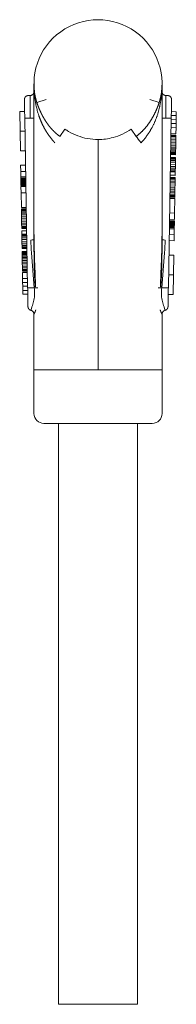
# Model space of a CAD drawing. Units: millimetres. Extents: x 441 to 584, y 394 to 515.
# Drawn here: x 576 to 584, y 423 to 473 of the extents above; entities that cross this region are included whole.
import ezdxf

# ---------------------------------------------------------------- set-up
doc = ezdxf.new("R2010")
doc.units = ezdxf.units.MM

msp = doc.modelspace()

# ---------------------------------------------------------------- linework, layer by layer
at = {"lineweight": 18}
for p, q in [((576.571, 469.144), (576.664, 469.145)), ((583.65, 469.144), (583.557, 469.145)), ((577.003, 468.796), (577.481, 468.942)), ((583.218, 468.796), (582.74, 468.942)), ((576.152, 467.338), (576.135, 468.338)), ((576.135, 468.338), (576.385, 468.338)), ((584.083, 468.129), (583.833, 468.137)), ((584.086, 468.32), (583.836, 468.328)), ((584.083, 468.129), (584.079, 467.914)), ((584.086, 468.32), (584.083, 468.129)), ((576.539, 459.379), (576.391, 467.986)), ((576.591, 467.997), (576.661, 467.998)), ((583.631, 467.997), (583.561, 467.998)), ((583.831, 467.986), (583.682, 459.379)), ((584.073, 467.526), (583.823, 467.534)), ((584.076, 467.718), (583.826, 467.727)), ((584.079, 467.914), (583.829, 467.923)), ((584.073, 467.526), (584.067, 467.206)), ((584.076, 467.718), (584.073, 467.526)), ((584.079, 467.914), (584.076, 467.718)), ((576.169, 466.338), (576.152, 467.338)), ((576.152, 467.338), (576.402, 467.338)), ((578.43, 467.439), (578.176, 467.071)), ((581.791, 467.439), (582.046, 467.071)), ((584.065, 467.06), (583.815, 467.069)), ((584.066, 467.141), (583.816, 467.15)), ((584.066, 467.114), (583.816, 467.123)), ((584.067, 467.206), (583.817, 467.214)), ((584.065, 467.06), (584.063, 466.983)), ((584.066, 467.114), (584.065, 467.06)), ((584.066, 467.141), (584.066, 467.114)), ((584.055, 466.52), (583.805, 466.529)), ((584.057, 466.599), (583.807, 466.608)), ((584.058, 466.684), (583.808, 466.692)), ((584.06, 466.773), (583.81, 466.782)), ((584.062, 466.888), (583.812, 466.896)), ((584.063, 466.983), (583.813, 466.992)), ((584.055, 466.52), (584.054, 466.447)), ((584.057, 466.599), (584.055, 466.52)), ((584.058, 466.684), (584.057, 466.599)), ((584.06, 466.773), (584.058, 466.684)), ((584.062, 466.888), (584.06, 466.773)), ((584.063, 466.983), (584.062, 466.888)), ((576.169, 466.338), (576.419, 466.338)), ((584.046, 465.994), (583.796, 466.002)), ((584.049, 466.17), (583.799, 466.178)), ((584.049, 466.154), (583.799, 466.163)), ((584.049, 466.144), (583.799, 466.153)), ((584.049, 466.142), (583.799, 466.15)), ((584.05, 466.228), (583.8, 466.237)), ((584.05, 466.192), (583.8, 466.2)), ((584.051, 466.272), (583.801, 466.281)), ((584.052, 466.323), (583.802, 466.332)), ((584.053, 466.382), (583.803, 466.39)), ((584.054, 466.447), (583.804, 466.456)), ((584.05, 466.192), (584.049, 466.17)), ((584.049, 466.17), (584.049, 466.154)), ((584.049, 466.154), (584.049, 466.144)), ((584.049, 466.144), (584.049, 466.142)), ((584.051, 466.272), (584.05, 466.228)), ((584.05, 466.228), (584.05, 466.192)), ((584.052, 466.323), (584.051, 466.272)), ((584.053, 466.382), (584.052, 466.323)), ((584.054, 466.447), (584.053, 466.382)), ((576.188, 465.281), (576.182, 465.602)), ((576.182, 465.602), (576.432, 465.602)), ((584.038, 465.541), (583.788, 465.55)), ((584.04, 465.649), (583.79, 465.657)), ((584.042, 465.756), (583.792, 465.765)), ((584.044, 465.844), (583.794, 465.852)), ((584.045, 465.912), (583.795, 465.92)), ((584.046, 465.987), (583.796, 465.996)), ((584.046, 465.96), (583.796, 465.968)), ((584.038, 465.541), (584.037, 465.45)), ((584.04, 465.649), (584.038, 465.541)), ((584.042, 465.756), (584.04, 465.649)), ((584.044, 465.844), (584.042, 465.756)), ((584.045, 465.912), (584.044, 465.844)), ((584.046, 465.96), (584.045, 465.912)), ((584.046, 465.994), (584.046, 465.987)), ((584.046, 465.987), (584.046, 465.96)), ((576.192, 465.012), (576.188, 465.281)), ((576.188, 465.281), (576.438, 465.281)), ((576.193, 464.945), (576.192, 465.012)), ((576.192, 465.012), (576.442, 465.012)), ((584.031, 465.094), (583.781, 465.103)), ((584.031, 465.09), (583.781, 465.098)), ((584.034, 465.279), (583.784, 465.287)), ((584.034, 465.26), (583.784, 465.268)), ((584.034, 465.258), (583.784, 465.267)), ((584.035, 465.317), (583.785, 465.326)), ((584.036, 465.375), (583.786, 465.383)), ((584.037, 465.45), (583.787, 465.458)), ((584.034, 465.258), (584.031, 465.094)), ((584.031, 465.094), (584.031, 465.09)), ((584.035, 465.317), (584.034, 465.279)), ((584.034, 465.279), (584.034, 465.26)), ((584.034, 465.26), (584.034, 465.258)), ((584.036, 465.375), (584.035, 465.317)), ((584.037, 465.45), (584.036, 465.375)), ((576.194, 464.898), (576.193, 464.945)), ((576.193, 464.945), (576.443, 464.945)), ((576.195, 464.868), (576.194, 464.898)), ((576.194, 464.898), (576.444, 464.898)), ((576.195, 464.829), (576.195, 464.868)), ((576.195, 464.868), (576.445, 464.868)), ((576.196, 464.793), (576.195, 464.829)), ((576.195, 464.829), (576.446, 464.829)), ((576.197, 464.76), (576.196, 464.793)), ((576.196, 464.793), (576.446, 464.793)), ((576.197, 464.73), (576.197, 464.76)), ((576.197, 464.76), (576.447, 464.76)), ((576.198, 464.702), (576.197, 464.73)), ((576.197, 464.73), (576.447, 464.73)), ((576.198, 464.677), (576.198, 464.702)), ((576.198, 464.702), (576.448, 464.702)), ((576.198, 464.655), (576.198, 464.677)), ((576.198, 464.677), (576.448, 464.677)), ((576.199, 464.635), (576.198, 464.655)), ((576.198, 464.655), (576.449, 464.655)), ((576.199, 464.618), (576.199, 464.635)), ((576.199, 464.635), (576.449, 464.635)), ((576.199, 464.604), (576.199, 464.618)), ((576.199, 464.618), (576.449, 464.618)), ((576.2, 464.593), (576.199, 464.604)), ((576.199, 464.604), (576.449, 464.604)), ((576.2, 464.585), (576.2, 464.593)), ((576.2, 464.593), (576.45, 464.593)), ((576.2, 464.581), (576.2, 464.585)), ((576.2, 464.585), (576.45, 464.585)), ((576.2, 464.581), (576.2, 464.581)), ((576.2, 464.581), (576.45, 464.581)), ((576.2, 464.581), (576.45, 464.581)), ((576.206, 464.198), (576.201, 464.519)), ((576.201, 464.519), (576.451, 464.519)), ((584.022, 464.599), (583.772, 464.608)), ((584.024, 464.706), (583.774, 464.714)), ((584.026, 464.795), (583.776, 464.804)), ((584.027, 464.868), (583.777, 464.877)), ((584.028, 464.96), (583.778, 464.969)), ((584.028, 464.923), (583.778, 464.932)), ((584.029, 464.981), (583.779, 464.989)), ((584.022, 464.599), (584.02, 464.487)), ((584.024, 464.706), (584.022, 464.599)), ((584.026, 464.795), (584.024, 464.706)), ((584.027, 464.868), (584.026, 464.795)), ((584.028, 464.923), (584.027, 464.868)), ((584.029, 464.981), (584.028, 464.96)), ((584.028, 464.96), (584.028, 464.923)), ((576.219, 463.457), (576.206, 464.198)), ((576.206, 464.198), (576.456, 464.198)), ((584.012, 464.02), (583.762, 464.028)), ((584.013, 464.062), (583.763, 464.07)), ((584.014, 464.126), (583.764, 464.135)), ((584.015, 464.201), (583.765, 464.21)), ((584.017, 464.288), (583.767, 464.296)), ((584.018, 464.383), (583.769, 464.392)), ((584.02, 464.487), (583.77, 464.496)), ((584.013, 464.062), (584.012, 464.02)), ((584.012, 464.02), (584.012, 463.99)), ((584.014, 464.126), (584.013, 464.062)), ((584.015, 464.201), (584.014, 464.126)), ((584.017, 464.288), (584.015, 464.201)), ((584.018, 464.383), (584.017, 464.288)), ((584.02, 464.487), (584.018, 464.383)), ((584.01, 463.914), (583.76, 463.923)), ((584.011, 463.973), (583.761, 463.981)), ((584.012, 463.99), (583.762, 463.998)), ((584.01, 463.914), (583.998, 463.173)), ((584.012, 463.99), (584.011, 463.973)), ((576.219, 463.457), (576.469, 463.457)), ((576.22, 463.381), (576.22, 463.399)), ((576.22, 463.399), (576.47, 463.399)), ((576.221, 463.352), (576.22, 463.381)), ((576.22, 463.381), (576.47, 463.381)), ((576.222, 463.31), (576.221, 463.352)), ((576.221, 463.352), (576.471, 463.352)), ((576.223, 463.245), (576.222, 463.31)), ((576.222, 463.31), (576.472, 463.31)), ((576.224, 463.17), (576.223, 463.245)), ((576.223, 463.245), (576.473, 463.245)), ((576.226, 463.084), (576.224, 463.17)), ((576.224, 463.17), (576.474, 463.17)), ((576.227, 462.988), (576.226, 463.084)), ((576.226, 463.084), (576.476, 463.084)), ((583.998, 463.173), (583.748, 463.182)), ((583.998, 463.173), (583.992, 462.853)), ((576.229, 462.884), (576.227, 462.988)), ((576.227, 462.988), (576.477, 462.988)), ((576.231, 462.772), (576.229, 462.884)), ((576.229, 462.884), (576.479, 462.884)), ((576.233, 462.666), (576.231, 462.772)), ((576.231, 462.772), (576.481, 462.772)), ((576.234, 462.576), (576.233, 462.666)), ((576.233, 462.666), (576.483, 462.666)), ((576.236, 462.503), (576.234, 462.576)), ((576.234, 462.576), (576.484, 462.576)), ((576.237, 462.448), (576.236, 462.503)), ((576.236, 462.503), (576.486, 462.503)), ((583.986, 462.504), (583.736, 462.512)), ((583.987, 462.579), (583.737, 462.587)), ((583.987, 462.543), (583.737, 462.551)), ((583.988, 462.612), (583.738, 462.62)), ((583.989, 462.694), (583.739, 462.703)), ((583.989, 462.669), (583.739, 462.678)), ((583.988, 462.641), (583.739, 462.65)), ((583.99, 462.754), (583.74, 462.762)), ((583.99, 462.737), (583.74, 462.745)), ((583.99, 462.717), (583.74, 462.725)), ((583.991, 462.79), (583.741, 462.799)), ((583.991, 462.79), (583.741, 462.799)), ((583.991, 462.786), (583.741, 462.795)), ((583.991, 462.779), (583.741, 462.787)), ((583.991, 462.768), (583.741, 462.776)), ((583.992, 462.853), (583.742, 462.861)), ((583.986, 462.504), (583.985, 462.474)), ((583.987, 462.543), (583.986, 462.504)), ((583.988, 462.612), (583.987, 462.579)), ((583.987, 462.579), (583.987, 462.543)), ((583.989, 462.669), (583.988, 462.641)), ((583.988, 462.641), (583.988, 462.612)), ((583.99, 462.717), (583.989, 462.694)), ((583.989, 462.694), (583.989, 462.669)), ((583.991, 462.768), (583.99, 462.754)), ((583.99, 462.754), (583.99, 462.737)), ((583.99, 462.737), (583.99, 462.717)), ((583.991, 462.79), (583.991, 462.79)), ((583.991, 462.79), (583.991, 462.786)), ((583.991, 462.786), (583.991, 462.779)), ((583.991, 462.779), (583.991, 462.768)), ((576.237, 462.411), (576.237, 462.448)), ((576.237, 462.448), (576.487, 462.448)), ((576.238, 462.391), (576.237, 462.411)), ((576.237, 462.411), (576.487, 462.411)), ((576.238, 462.391), (576.488, 462.391)), ((576.239, 462.277), (576.239, 462.282)), ((576.239, 462.282), (576.489, 462.282)), ((576.242, 462.113), (576.239, 462.277)), ((576.239, 462.277), (576.489, 462.277)), ((576.242, 462.112), (576.242, 462.113)), ((576.242, 462.113), (576.492, 462.113)), ((576.243, 462.093), (576.242, 462.112)), ((576.242, 462.112), (576.492, 462.112)), ((576.243, 462.054), (576.243, 462.093)), ((576.243, 462.093), (576.493, 462.093)), ((576.244, 461.997), (576.243, 462.054)), ((576.243, 462.054), (576.493, 462.054)), ((583.979, 462.09), (583.729, 462.099)), ((583.984, 462.36), (583.734, 462.368)), ((583.985, 462.426), (583.735, 462.434)), ((583.985, 462.474), (583.736, 462.482)), ((583.979, 462.09), (583.973, 461.77)), ((583.984, 462.36), (583.979, 462.09)), ((583.985, 462.426), (583.984, 462.36)), ((583.985, 462.474), (583.985, 462.426)), ((576.246, 461.921), (576.244, 461.997)), ((576.244, 461.997), (576.494, 461.997)), ((576.247, 461.83), (576.246, 461.921)), ((576.246, 461.921), (576.496, 461.921)), ((576.249, 461.723), (576.247, 461.83)), ((576.247, 461.83), (576.497, 461.83)), ((576.251, 461.615), (576.249, 461.723)), ((576.249, 461.723), (576.499, 461.723)), ((576.252, 461.528), (576.251, 461.615)), ((576.251, 461.615), (576.501, 461.615)), ((576.254, 461.459), (576.252, 461.528)), ((576.252, 461.528), (576.502, 461.528)), ((583.973, 461.77), (583.723, 461.778)), ((576.254, 461.412), (576.254, 461.459)), ((576.254, 461.459), (576.504, 461.459)), ((576.255, 461.384), (576.254, 461.412)), ((576.254, 461.412), (576.504, 461.412)), ((576.255, 461.378), (576.255, 461.384)), ((576.255, 461.384), (576.505, 461.384)), ((576.255, 461.378), (576.505, 461.378)), ((576.258, 461.227), (576.258, 461.23)), ((576.258, 461.23), (576.508, 461.23)), ((576.258, 461.217), (576.258, 461.227)), ((576.258, 461.227), (576.508, 461.227)), ((576.258, 461.202), (576.258, 461.217)), ((576.258, 461.217), (576.508, 461.217)), ((576.258, 461.18), (576.258, 461.202)), ((576.258, 461.202), (576.508, 461.202)), ((576.259, 461.143), (576.258, 461.18)), ((576.258, 461.18), (576.508, 461.18)), ((576.26, 461.099), (576.259, 461.143)), ((576.259, 461.143), (576.509, 461.143)), ((576.261, 461.048), (576.26, 461.099)), ((576.26, 461.099), (576.51, 461.099)), ((576.262, 460.99), (576.261, 461.048)), ((576.261, 461.048), (576.511, 461.048)), ((583.961, 461.034), (583.711, 461.042)), ((583.961, 461.034), (583.943, 460.033)), ((576.263, 460.924), (576.262, 460.99)), ((576.262, 460.99), (576.512, 460.99)), ((576.264, 460.851), (576.263, 460.924)), ((576.263, 460.924), (576.513, 460.924)), ((576.265, 460.772), (576.264, 460.851)), ((576.264, 460.851), (576.514, 460.851)), ((576.267, 460.688), (576.265, 460.772)), ((576.265, 460.772), (576.515, 460.772)), ((576.268, 460.598), (576.267, 460.688)), ((576.267, 460.688), (576.517, 460.688)), ((576.27, 460.484), (576.268, 460.598)), ((576.268, 460.598), (576.518, 460.598)), ((576.272, 460.388), (576.27, 460.484)), ((576.27, 460.484), (576.52, 460.484)), ((576.273, 460.311), (576.272, 460.388)), ((576.272, 460.388), (576.522, 460.388)), ((576.274, 460.257), (576.273, 460.311)), ((576.273, 460.311), (576.523, 460.311)), ((576.275, 460.23), (576.274, 460.257)), ((576.274, 460.257), (576.524, 460.257)), ((576.275, 460.23), (576.525, 460.23)), ((576.281, 459.846), (576.276, 460.166)), ((576.276, 460.166), (576.526, 460.166)), ((583.943, 460.033), (583.694, 460.042)), ((583.943, 460.033), (583.926, 459.034)), ((576.285, 459.653), (576.281, 459.846)), ((576.281, 459.846), (576.531, 459.846)), ((576.288, 459.457), (576.285, 459.653)), ((576.285, 459.653), (576.535, 459.653)), ((576.292, 459.243), (576.288, 459.457)), ((576.288, 459.457), (576.538, 459.457)), ((576.295, 459.052), (576.292, 459.243)), ((576.292, 459.243), (576.542, 459.243)), ((576.295, 459.052), (576.545, 459.052)), ((576.74, 459.375), (576.877, 459.377)), ((576.878, 459.377), (576.878, 459.377)), ((583.344, 459.377), (583.344, 459.377)), ((583.482, 459.375), (583.345, 459.377)), ((583.926, 459.034), (583.676, 459.042)), ((576.861, 458.041), (576.861, 458.04)), ((583.361, 458.04), (583.36, 458.041)), ((583.513, 458.234), (583.513, 458.234)), ((576.861, 455.213), (576.861, 452.997)), ((583.361, 452.997), (583.361, 455.213)), ((582.861, 452.497), (577.361, 452.497)), ((578.111, 452.497), (578.111, 422.997)), ((582.111, 422.997), (582.111, 452.497)), ((582.111, 422.997), (578.111, 422.997))]:
    msp.add_line(p, q, dxfattribs=at)
for centre, radius, start, end in [((580.111, 469.747), 3.25, 342.9818, 197.0182), ((580.111, 469.747), 3.25, 342.9818, 197.0182), ((576.661, 458.04), 0.2, 0, 67.3185), ((577.361, 452.997), 0.5, 180, 270), ((582.861, 452.997), 0.5, 270, 0)]:
    msp.add_arc(centre, radius, start, end, dxfattribs=at)
for centre, major_axis, ratio, start_param, end_param in [((582.3, 466.702), (-0.292, 0.406), 0.039244, 4.781793, 5.82181), ((576.698, 461.808), (0.2, 0.009), 0.000048, 4.712388, 6.099701), ((583.524, 461.808), (0.2, -0.009), 0.000048, 3.325077, 4.71239)]:
    msp.add_ellipse(centre, major_axis=major_axis, ratio=ratio, start_param=start_param, end_param=end_param, dxfattribs=at)
for points, degree in [([(576.861, 463.296), (576.861, 465.446), (576.861, 467.597), (576.861, 469.747)], 3), ([(583.361, 469.747), (583.361, 467.597), (583.361, 465.446), (583.361, 463.296)], 3), ([(577.045, 468.678), (577.021, 468.746), (577, 468.814), (576.98, 468.883)], 3), ([(576.661, 467.998), (576.661, 467.998), (576.661, 467.998), (576.661, 467.998)], 3), ([(583.561, 467.998), (583.561, 467.998), (583.561, 467.998), (583.561, 467.998)], 3), ([(580.111, 466.036), (580.111, 463.872), (580.111, 461.707), (580.111, 459.542), (580.111, 457.377), (580.111, 455.213)], 5), ([(576.878, 459.377), (576.877, 459.377), (576.877, 459.377), (576.877, 459.377)], 3), ([(583.345, 459.377), (583.345, 459.377), (583.344, 459.377), (583.344, 459.377)], 3), ([(576.709, 458.234), (576.709, 458.234), (576.709, 458.234), (576.709, 458.234)], 3), ([(576.861, 455.213), (576.861, 456.155), (576.861, 457.098), (576.861, 458.04)], 3), ([(583.361, 458.04), (583.361, 457.098), (583.361, 456.155), (583.361, 455.213)], 3), ([(583.513, 458.234), (583.513, 458.234), (583.513, 458.234), (583.513, 458.234)], 3)]:
    msp.add_open_spline(points, degree=degree, dxfattribs=at)
for points, knots in [([(576.571, 469.144), (576.569, 469.144), (576.564, 469.143), (576.556, 469.143), (576.549, 469.142), (576.541, 469.141), (576.533, 469.139), (576.526, 469.138), (576.518, 469.135), (576.51, 469.133), (576.502, 469.13), (576.495, 469.127), (576.487, 469.123), (576.479, 469.12), (576.472, 469.115), (576.464, 469.111), (576.457, 469.106), (576.45, 469.1), (576.444, 469.095), (576.437, 469.089), (576.429, 469.081), (576.421, 469.072), (576.411, 469.06), (576.403, 469.047), (576.396, 469.034), (576.39, 469.021), (576.385, 469.007), (576.381, 468.994), (576.378, 468.98), (576.376, 468.967), (576.375, 468.953), (576.375, 468.945), (576.375, 468.94)], [0, 0, 0, 0, 0.023488, 0.047363, 0.071617, 0.096241, 0.121225, 0.146557, 0.172224, 0.19821, 0.224501, 0.251078, 0.277923, 0.305016, 0.332334, 0.359855, 0.387556, 0.415411, 0.443396, 0.471483, 0.499646, 0.547589, 0.595399, 0.642942, 0.690091, 0.736723, 0.782723, 0.827989, 0.872425, 0.915951, 0.958495, 1, 1, 1, 1]), ([(576.661, 467.998), (576.661, 468.071), (576.661, 468.144), (576.662, 468.344), (576.662, 468.471), (576.663, 468.686), (576.663, 468.78), (576.664, 468.946), (576.664, 469.018), (576.664, 469.112), (576.664, 469.131), (576.664, 469.142), (576.664, 469.144), (576.664, 469.145)], [0, 0, 0, 0, 0.120043, 0.120043, 0.339964, 0.339964, 0.54057, 0.54057, 0.759446, 0.759446, 0.97068, 0.97068, 1, 1, 1, 1]), ([(576.861, 469.345), (576.861, 469.343), (576.861, 469.339), (576.86, 469.332), (576.86, 469.326), (576.859, 469.319), (576.858, 469.313), (576.857, 469.307), (576.856, 469.301), (576.854, 469.295), (576.853, 469.29), (576.851, 469.284), (576.85, 469.279), (576.848, 469.274), (576.846, 469.269), (576.844, 469.264), (576.842, 469.26), (576.84, 469.255), (576.837, 469.251), (576.835, 469.247), (576.833, 469.244), (576.831, 469.24), (576.829, 469.237), (576.827, 469.234), (576.825, 469.231), (576.823, 469.228), (576.821, 469.225), (576.819, 469.223), (576.817, 469.221), (576.816, 469.218), (576.814, 469.216), (576.812, 469.215), (576.811, 469.213), (576.81, 469.212), (576.808, 469.21), (576.807, 469.209), (576.806, 469.208), (576.806, 469.207), (576.805, 469.206), (576.804, 469.206), (576.804, 469.205), (576.8, 469.201), (576.793, 469.195), (576.781, 469.185), (576.769, 469.177), (576.756, 469.169), (576.744, 469.163), (576.73, 469.157), (576.717, 469.153), (576.704, 469.15), (576.69, 469.147), (576.677, 469.146), (576.669, 469.145), (576.664, 469.145)], [0, 0, 0, 0, 0.021352, 0.042462, 0.063302, 0.08385, 0.104079, 0.123968, 0.143494, 0.162634, 0.181371, 0.199684, 0.217556, 0.23497, 0.25191, 0.268364, 0.284316, 0.299756, 0.314673, 0.329057, 0.342899, 0.356191, 0.368926, 0.381098, 0.392701, 0.403732, 0.414186, 0.424059, 0.433349, 0.442053, 0.45017, 0.457698, 0.464635, 0.47098, 0.476734, 0.481895, 0.486462, 0.490436, 0.493817, 0.496603, 0.498796, 0.500396, 0.54826, 0.595983, 0.643436, 0.690493, 0.737037, 0.782957, 0.82815, 0.872525, 0.916002, 0.958513, 1, 1, 1, 1]), ([(577.926, 466.742), (577.92, 466.748), (577.909, 466.76), (577.892, 466.779), (577.875, 466.798), (577.857, 466.817), (577.84, 466.836), (577.823, 466.856), (577.805, 466.877), (577.788, 466.898), (577.771, 466.919), (577.753, 466.94), (577.736, 466.962), (577.718, 466.984), (577.701, 467.007), (577.683, 467.03), (577.666, 467.053), (577.648, 467.077), (577.631, 467.101), (577.613, 467.126), (577.596, 467.15), (577.579, 467.176), (577.561, 467.201), (577.544, 467.227), (577.527, 467.253), (577.51, 467.28), (577.493, 467.307), (577.476, 467.334), (577.459, 467.362), (577.442, 467.39), (577.425, 467.419), (577.409, 467.448), (577.393, 467.477), (577.376, 467.506), (577.36, 467.536), (577.344, 467.567), (577.328, 467.597), (577.313, 467.629), (577.297, 467.66), (577.282, 467.692), (577.267, 467.724), (577.252, 467.756), (577.237, 467.789), (577.223, 467.823), (577.208, 467.856), (577.194, 467.89), (577.18, 467.925), (577.167, 467.959), (577.153, 467.995), (577.14, 468.03), (577.127, 468.066), (577.115, 468.102), (577.093, 468.168), (577.063, 468.261), (577.029, 468.381), (576.999, 468.498), (576.973, 468.611), (576.951, 468.72), (576.932, 468.826), (576.916, 468.928), (576.903, 469.026), (576.892, 469.121), (576.884, 469.201), (576.88, 469.25), (576.879, 469.268)], [0, 0, 0, 0, 0.008895, 0.017902, 0.027021, 0.03625, 0.04559, 0.05504, 0.0646, 0.074268, 0.084045, 0.093929, 0.103921, 0.114019, 0.124223, 0.134533, 0.144947, 0.155466, 0.166089, 0.176814, 0.187642, 0.198572, 0.209604, 0.220736, 0.231969, 0.243301, 0.254733, 0.266264, 0.277893, 0.289619, 0.301443, 0.313364, 0.325382, 0.337495, 0.349704, 0.362009, 0.374408, 0.386902, 0.399491, 0.412173, 0.42495, 0.43782, 0.450784, 0.463841, 0.476991, 0.490235, 0.503572, 0.517002, 0.530525, 0.544142, 0.557852, 0.571656, 0.585553, 0.63234, 0.677359, 0.720676, 0.762347, 0.802425, 0.840955, 0.877977, 0.913528, 0.947638, 0.980334, 1, 1, 1, 1]), ([(583.353, 469.42), (583.352, 469.41), (583.351, 469.384), (583.348, 469.344), (583.345, 469.297), (583.341, 469.25), (583.337, 469.201), (583.332, 469.151), (583.327, 469.101), (583.321, 469.049), (583.314, 468.996), (583.307, 468.942), (583.299, 468.887), (583.29, 468.83), (583.28, 468.773), (583.269, 468.714), (583.257, 468.655), (583.244, 468.594), (583.23, 468.532), (583.215, 468.469), (583.199, 468.405), (583.181, 468.34), (583.162, 468.274), (583.141, 468.207), (583.119, 468.139), (583.097, 468.073), (583.073, 468.007), (583.049, 467.943), (583.024, 467.881), (582.998, 467.819), (582.971, 467.759), (582.944, 467.7), (582.916, 467.642), (582.887, 467.585), (582.858, 467.53), (582.829, 467.476), (582.799, 467.423), (582.768, 467.371), (582.738, 467.321), (582.707, 467.271), (582.675, 467.223), (582.644, 467.177), (582.612, 467.131), (582.58, 467.087), (582.549, 467.043), (582.517, 467.001), (582.485, 466.961), (582.453, 466.921), (582.421, 466.883), (582.39, 466.846), (582.358, 466.81), (582.327, 466.775), (582.306, 466.753), (582.296, 466.742)], [0, 0, 0, 0, 0.010456, 0.02582, 0.041573, 0.057716, 0.074253, 0.091187, 0.108522, 0.126261, 0.144409, 0.16297, 0.181949, 0.201352, 0.221185, 0.241452, 0.262162, 0.283321, 0.304936, 0.327015, 0.349567, 0.372601, 0.396127, 0.420155, 0.444695, 0.468634, 0.492278, 0.515629, 0.538686, 0.56145, 0.58392, 0.606097, 0.627977, 0.649562, 0.670848, 0.691834, 0.712517, 0.732896, 0.752968, 0.77273, 0.792179, 0.811312, 0.830126, 0.848617, 0.866784, 0.884621, 0.902126, 0.919296, 0.936127, 0.952616, 0.96876, 0.984556, 1, 1, 1, 1]), ([(583.557, 469.145), (583.555, 469.145), (583.55, 469.145), (583.542, 469.146), (583.535, 469.147), (583.527, 469.148), (583.519, 469.149), (583.512, 469.151), (583.504, 469.153), (583.496, 469.156), (583.489, 469.159), (583.481, 469.162), (583.473, 469.165), (583.466, 469.169), (583.458, 469.173), (583.451, 469.178), (583.444, 469.183), (583.437, 469.188), (583.431, 469.193), (583.424, 469.199), (583.42, 469.203), (583.417, 469.206), (583.416, 469.208), (583.413, 469.21), (583.411, 469.213), (583.407, 469.217), (583.404, 469.221), (583.4, 469.227), (583.395, 469.233), (583.391, 469.24), (583.386, 469.248), (583.381, 469.257), (583.376, 469.267), (583.372, 469.278), (583.368, 469.29), (583.365, 469.303), (583.363, 469.316), (583.361, 469.331), (583.361, 469.34), (583.361, 469.345)], [0, 0, 0, 0, 0.023886, 0.048123, 0.072701, 0.09761, 0.122837, 0.148369, 0.174191, 0.200287, 0.226639, 0.253228, 0.280036, 0.307041, 0.334222, 0.361555, 0.389018, 0.416586, 0.444235, 0.471938, 0.499672, 0.503895, 0.511066, 0.521184, 0.534246, 0.550245, 0.569168, 0.590996, 0.615696, 0.643223, 0.673515, 0.706489, 0.742037, 0.780028, 0.820301, 0.862666, 0.906905, 0.952772, 1, 1, 1, 1]), ([(583.557, 469.145), (583.557, 469.14), (583.557, 469.134), (583.557, 469.102), (583.558, 469.055), (583.558, 468.926), (583.558, 468.847), (583.559, 468.659), (583.559, 468.545), (583.56, 468.289), (583.561, 468.142), (583.561, 467.998)], [0, 0, 0, 0, 0.117615, 0.117615, 0.337312, 0.337312, 0.537748, 0.537748, 0.758308, 0.758308, 1, 1, 1, 1]), ([(583.847, 468.94), (583.847, 468.943), (583.847, 468.947), (583.847, 468.955), (583.846, 468.962), (583.845, 468.969), (583.844, 468.977), (583.843, 468.984), (583.841, 468.992), (583.839, 468.999), (583.837, 469.007), (583.834, 469.014), (583.831, 469.021), (583.828, 469.029), (583.824, 469.036), (583.82, 469.043), (583.816, 469.05), (583.812, 469.057), (583.807, 469.064), (583.802, 469.07), (583.796, 469.077), (583.79, 469.084), (583.782, 469.091), (583.773, 469.099), (583.763, 469.107), (583.752, 469.114), (583.741, 469.12), (583.729, 469.126), (583.717, 469.131), (583.704, 469.135), (583.691, 469.139), (583.678, 469.141), (583.664, 469.143), (583.655, 469.143), (583.65, 469.144)], [0, 0, 0, 0, 0.022693, 0.045709, 0.069038, 0.092671, 0.116599, 0.140808, 0.165287, 0.190021, 0.214995, 0.240195, 0.265602, 0.291199, 0.316967, 0.342887, 0.368938, 0.395099, 0.421349, 0.447667, 0.474029, 0.500413, 0.53818, 0.57699, 0.616763, 0.657408, 0.698822, 0.740893, 0.783501, 0.826518, 0.869812, 0.913247, 0.956688, 1, 1, 1, 1]), ([(576.391, 467.986), (576.39, 468.075), (576.388, 468.164), (576.385, 468.348), (576.383, 468.442), (576.381, 468.574), (576.38, 468.62), (576.378, 468.736), (576.377, 468.799), (576.375, 468.892), (576.375, 468.918), (576.375, 468.934), (576.375, 468.937), (576.375, 468.94)], [0, 0, 0, 0, 0.177018, 0.177018, 0.380375, 0.380375, 0.498998, 0.498998, 0.708023, 0.708023, 0.919247, 0.919247, 1, 1, 1, 1]), ([(578.176, 467.071), (578.17, 467.075), (578.157, 467.084), (578.139, 467.097), (578.121, 467.111), (578.103, 467.124), (578.086, 467.138), (578.068, 467.152), (578.051, 467.165), (578.034, 467.179), (578.017, 467.193), (578, 467.208), (577.984, 467.222), (577.967, 467.236), (577.951, 467.251), (577.935, 467.265), (577.919, 467.28), (577.904, 467.295), (577.888, 467.309), (577.873, 467.324), (577.858, 467.339), (577.843, 467.354), (577.828, 467.369), (577.814, 467.384), (577.799, 467.399), (577.785, 467.415), (577.771, 467.43), (577.757, 467.445), (577.744, 467.46), (577.73, 467.476), (577.717, 467.491), (577.703, 467.507), (577.69, 467.522), (577.677, 467.538), (577.665, 467.553), (577.652, 467.569), (577.639, 467.584), (577.627, 467.6), (577.615, 467.616), (577.603, 467.631), (577.591, 467.647), (577.579, 467.663), (577.568, 467.678), (577.556, 467.694), (577.545, 467.71), (577.534, 467.725), (577.523, 467.741), (577.512, 467.757), (577.501, 467.772), (577.49, 467.788), (577.48, 467.804), (577.47, 467.819), (577.459, 467.835), (577.449, 467.851), (577.439, 467.866), (577.429, 467.882), (577.42, 467.897), (577.41, 467.913), (577.401, 467.928), (577.391, 467.944), (577.382, 467.959), (577.373, 467.975), (577.364, 467.99), (577.355, 468.005), (577.346, 468.021), (577.338, 468.036), (577.329, 468.051), (577.321, 468.067), (577.312, 468.082), (577.304, 468.097), (577.296, 468.112), (577.288, 468.127), (577.28, 468.142), (577.272, 468.157), (577.265, 468.172), (577.257, 468.187), (577.249, 468.202), (577.242, 468.216), (577.235, 468.231), (577.228, 468.246), (577.22, 468.26), (577.213, 468.275), (577.206, 468.289), (577.2, 468.304), (577.193, 468.318), (577.186, 468.333), (577.18, 468.347), (577.173, 468.361), (577.167, 468.375), (577.161, 468.39), (577.154, 468.404), (577.148, 468.418), (577.142, 468.432), (577.136, 468.445), (577.13, 468.459), (577.125, 468.473), (577.119, 468.487), (577.113, 468.5), (577.108, 468.514), (577.102, 468.528), (577.097, 468.541), (577.092, 468.554), (577.086, 468.568), (577.081, 468.581), (577.076, 468.594), (577.071, 468.607), (577.066, 468.62), (577.061, 468.633), (577.057, 468.646), (577.052, 468.659), (577.047, 468.672), (577.043, 468.685), (577.038, 468.697), (577.034, 468.71), (577.029, 468.722), (577.025, 468.735), (577.021, 468.747), (577.017, 468.76), (577.013, 468.772), (577.009, 468.784), (577.006, 468.792), (577.005, 468.796)], [0, 0, 0, 0, 0.010611, 0.021182, 0.031712, 0.042202, 0.052654, 0.063068, 0.073444, 0.083784, 0.094087, 0.104354, 0.114585, 0.124781, 0.134942, 0.145068, 0.15516, 0.165217, 0.175241, 0.18523, 0.195185, 0.205106, 0.214993, 0.224846, 0.234665, 0.24445, 0.254201, 0.263918, 0.273601, 0.28325, 0.292864, 0.302443, 0.311988, 0.321498, 0.330973, 0.340413, 0.349818, 0.359187, 0.368521, 0.377819, 0.387081, 0.396307, 0.405497, 0.41465, 0.423766, 0.432846, 0.441889, 0.450894, 0.459862, 0.468793, 0.477685, 0.48654, 0.495357, 0.504136, 0.512876, 0.521577, 0.53024, 0.538864, 0.547449, 0.555995, 0.564501, 0.572967, 0.581394, 0.589782, 0.598129, 0.606436, 0.614703, 0.62293, 0.631117, 0.639262, 0.647368, 0.655432, 0.663456, 0.671438, 0.67938, 0.687281, 0.69514, 0.702959, 0.710736, 0.718471, 0.726165, 0.733818, 0.741429, 0.748999, 0.756527, 0.764014, 0.771459, 0.778862, 0.786224, 0.793544, 0.800822, 0.808059, 0.815254, 0.822408, 0.82952, 0.83659, 0.843619, 0.850606, 0.857552, 0.864456, 0.871319, 0.878141, 0.884922, 0.891661, 0.898359, 0.905016, 0.911632, 0.918207, 0.924742, 0.931235, 0.937688, 0.9441, 0.950472, 0.956803, 0.963094, 0.969345, 0.975556, 0.981727, 0.987858, 0.993949, 1, 1, 1, 1]), ([(583.217, 468.796), (583.214, 468.789), (583.21, 468.774), (583.202, 468.752), (583.195, 468.73), (583.187, 468.707), (583.179, 468.684), (583.171, 468.661), (583.162, 468.638), (583.153, 468.615), (583.144, 468.591), (583.135, 468.567), (583.126, 468.543), (583.116, 468.519), (583.106, 468.494), (583.096, 468.47), (583.085, 468.445), (583.074, 468.42), (583.063, 468.394), (583.052, 468.369), (583.04, 468.343), (583.028, 468.317), (583.016, 468.291), (583.004, 468.265), (582.991, 468.239), (582.978, 468.212), (582.964, 468.186), (582.95, 468.159), (582.936, 468.132), (582.922, 468.105), (582.907, 468.077), (582.892, 468.05), (582.876, 468.022), (582.86, 467.995), (582.844, 467.967), (582.827, 467.939), (582.81, 467.911), (582.793, 467.883), (582.775, 467.855), (582.757, 467.827), (582.738, 467.799), (582.719, 467.77), (582.7, 467.742), (582.68, 467.714), (582.659, 467.686), (582.638, 467.657), (582.617, 467.629), (582.595, 467.601), (582.573, 467.573), (582.55, 467.545), (582.527, 467.517), (582.503, 467.489), (582.479, 467.461), (582.454, 467.433), (582.428, 467.406), (582.402, 467.379), (582.376, 467.351), (582.349, 467.324), (582.321, 467.298), (582.293, 467.271), (582.264, 467.245), (582.235, 467.219), (582.205, 467.194), (582.174, 467.168), (582.143, 467.143), (582.111, 467.119), (582.079, 467.094), (582.057, 467.079), (582.046, 467.071)], [0, 0, 0, 0, 0.01094, 0.022008, 0.033207, 0.044536, 0.055997, 0.067589, 0.079313, 0.09117, 0.10316, 0.115284, 0.127541, 0.139933, 0.152459, 0.165121, 0.177917, 0.190849, 0.203916, 0.217118, 0.230456, 0.243928, 0.257537, 0.27128, 0.285158, 0.29917, 0.313317, 0.327598, 0.342011, 0.356558, 0.371237, 0.386047, 0.400989, 0.416061, 0.431262, 0.446592, 0.46205, 0.477635, 0.493345, 0.509181, 0.525141, 0.541224, 0.557429, 0.573755, 0.590201, 0.606766, 0.623448, 0.640247, 0.657162, 0.674192, 0.691335, 0.708592, 0.725961, 0.743441, 0.761032, 0.778734, 0.796546, 0.814469, 0.832503, 0.850647, 0.868904, 0.887273, 0.905758, 0.92436, 0.943081, 0.961926, 0.980897, 1, 1, 1, 1]), ([(583.847, 468.94), (583.847, 468.933), (583.847, 468.927), (583.846, 468.88), (583.845, 468.834), (583.844, 468.743), (583.843, 468.704), (583.841, 468.589), (583.839, 468.503), (583.836, 468.316), (583.834, 468.211), (583.832, 468.067), (583.831, 468.027), (583.831, 467.986)], [0, 0, 0, 0, 0.177017, 0.177017, 0.380374, 0.380374, 0.498998, 0.498998, 0.708023, 0.708023, 0.919247, 0.919247, 1, 1, 1, 1]), ([(576.661, 467.998), (576.663, 467.998), (576.668, 467.998), (576.675, 467.998), (576.683, 467.998), (576.69, 467.999), (576.697, 467.999), (576.705, 467.999), (576.712, 467.999), (576.72, 467.999), (576.727, 467.999), (576.735, 467.999), (576.742, 467.999), (576.749, 467.999), (576.756, 467.999), (576.763, 468), (576.77, 468), (576.777, 468), (576.784, 468), (576.79, 468), (576.796, 468), (576.801, 468.001), (576.803, 468.001), (576.805, 468.001), (576.807, 468.001), (576.81, 468.001), (576.813, 468.001), (576.817, 468.001), (576.821, 468.001), (576.826, 468.002), (576.83, 468.002), (576.835, 468.002), (576.84, 468.003), (576.845, 468.003), (576.849, 468.003), (576.853, 468.004), (576.856, 468.004), (576.859, 468.005), (576.86, 468.006), (576.861, 468.006), (576.861, 468.006)], [0, 0, 0, 0, 0.022684, 0.045687, 0.069001, 0.092617, 0.116523, 0.140708, 0.165159, 0.189863, 0.214804, 0.239966, 0.265334, 0.290888, 0.31661, 0.342481, 0.368481, 0.394589, 0.420783, 0.447042, 0.473344, 0.499666, 0.503901, 0.511087, 0.521223, 0.534304, 0.550325, 0.569272, 0.591124, 0.615849, 0.643401, 0.673716, 0.706709, 0.74227, 0.780265, 0.82053, 0.862871, 0.907066, 0.952867, 1, 1, 1, 1]), ([(583.361, 468.006), (583.361, 468.006), (583.361, 468.006), (583.361, 468.006), (583.362, 468.005), (583.362, 468.005), (583.363, 468.005), (583.365, 468.005), (583.366, 468.004), (583.367, 468.004), (583.369, 468.004), (583.37, 468.004), (583.372, 468.003), (583.374, 468.003), (583.376, 468.003), (583.378, 468.003), (583.38, 468.003), (583.382, 468.003), (583.385, 468.002), (583.387, 468.002), (583.389, 468.002), (583.391, 468.002), (583.393, 468.002), (583.395, 468.002), (583.398, 468.002), (583.4, 468.001), (583.402, 468.001), (583.403, 468.001), (583.405, 468.001), (583.407, 468.001), (583.409, 468.001), (583.41, 468.001), (583.412, 468.001), (583.413, 468.001), (583.414, 468.001), (583.415, 468.001), (583.416, 468.001), (583.417, 468.001), (583.418, 468.001), (583.418, 468.001), (583.419, 468.001), (583.423, 468.001), (583.43, 468), (583.442, 468), (583.454, 468), (583.467, 467.999), (583.48, 467.999), (583.494, 467.999), (583.507, 467.999), (583.521, 467.999), (583.534, 467.999), (583.547, 467.998), (583.556, 467.998), (583.561, 467.998)], [0, 0, 0, 0, 0.021319, 0.042401, 0.063219, 0.083749, 0.103965, 0.123845, 0.143365, 0.162503, 0.181241, 0.199557, 0.217434, 0.234855, 0.251804, 0.268267, 0.28423, 0.299681, 0.31461, 0.329005, 0.342859, 0.356162, 0.368908, 0.38109, 0.392704, 0.403744, 0.414206, 0.424086, 0.433382, 0.442092, 0.450213, 0.457743, 0.464682, 0.471028, 0.476781, 0.48194, 0.486505, 0.490475, 0.49385, 0.49663, 0.498815, 0.500405, 0.548229, 0.595928, 0.64337, 0.690427, 0.736978, 0.782909, 0.828116, 0.872505, 0.915994, 0.958512, 1, 1, 1, 1]), ([(576.591, 467.997), (576.589, 467.997), (576.584, 467.997), (576.578, 467.997), (576.571, 467.997), (576.564, 467.997), (576.557, 467.996), (576.549, 467.996), (576.542, 467.996), (576.535, 467.996), (576.528, 467.996), (576.52, 467.995), (576.513, 467.995), (576.505, 467.995), (576.498, 467.995), (576.491, 467.994), (576.483, 467.994), (576.476, 467.994), (576.469, 467.993), (576.462, 467.993), (576.455, 467.993), (576.448, 467.992), (576.442, 467.992), (576.436, 467.992), (576.43, 467.991), (576.424, 467.991), (576.419, 467.99), (576.414, 467.99), (576.409, 467.99), (576.405, 467.989), (576.402, 467.989), (576.399, 467.988), (576.396, 467.988), (576.394, 467.987), (576.392, 467.987), (576.391, 467.987), (576.391, 467.986), (576.391, 467.986)], [0, 0, 0, 0, 0.021011, 0.042466, 0.064366, 0.086709, 0.109498, 0.132731, 0.156408, 0.18053, 0.205096, 0.230108, 0.255564, 0.281464, 0.30781, 0.3346, 0.361836, 0.389516, 0.417641, 0.446211, 0.475226, 0.504686, 0.534591, 0.564941, 0.595736, 0.626977, 0.658662, 0.690792, 0.723368, 0.756389, 0.789855, 0.823766, 0.858122, 0.892924, 0.928171, 0.963863, 1, 1, 1, 1]), ([(583.831, 467.986), (583.83, 467.986), (583.83, 467.986), (583.83, 467.987), (583.83, 467.987), (583.829, 467.987), (583.828, 467.987), (583.826, 467.988), (583.825, 467.988), (583.823, 467.988), (583.822, 467.988), (583.82, 467.989), (583.818, 467.989), (583.815, 467.989), (583.813, 467.989), (583.81, 467.99), (583.807, 467.99), (583.804, 467.99), (583.801, 467.99), (583.798, 467.991), (583.795, 467.991), (583.791, 467.991), (583.788, 467.991), (583.784, 467.992), (583.78, 467.992), (583.776, 467.992), (583.773, 467.992), (583.769, 467.993), (583.764, 467.993), (583.76, 467.993), (583.756, 467.993), (583.752, 467.993), (583.748, 467.994), (583.743, 467.994), (583.739, 467.994), (583.735, 467.994), (583.73, 467.994), (583.726, 467.994), (583.721, 467.995), (583.717, 467.995), (583.712, 467.995), (583.708, 467.995), (583.703, 467.995), (583.699, 467.995), (583.694, 467.996), (583.69, 467.996), (583.686, 467.996), (583.681, 467.996), (583.677, 467.996), (583.672, 467.996), (583.668, 467.996), (583.664, 467.997), (583.659, 467.997), (583.655, 467.997), (583.651, 467.997), (583.647, 467.997), (583.643, 467.997), (583.639, 467.997), (583.635, 467.997), (583.632, 467.997), (583.631, 467.997)], [0, 0, 0, 0, 0.021861, 0.04356, 0.065096, 0.08647, 0.107683, 0.128733, 0.149621, 0.170346, 0.19091, 0.211311, 0.231551, 0.251628, 0.271543, 0.291296, 0.310887, 0.330315, 0.349582, 0.368686, 0.387629, 0.406409, 0.425027, 0.443483, 0.461777, 0.479909, 0.497878, 0.515686, 0.533332, 0.550815, 0.568137, 0.585296, 0.602294, 0.619129, 0.635802, 0.652314, 0.668663, 0.68485, 0.700875, 0.716739, 0.73244, 0.747979, 0.763357, 0.778572, 0.793626, 0.808517, 0.823247, 0.837814, 0.85222, 0.866464, 0.880546, 0.894466, 0.908224, 0.92182, 0.935255, 0.948527, 0.961638, 0.974587, 0.987375, 1, 1, 1, 1]), ([(578.43, 467.439), (578.491, 467.398), (578.553, 467.358), (578.911, 467.148), (579.239, 467.025), (579.75, 466.928), (579.931, 466.911), (580.111, 466.91)], [0, 0, 0, 0, 0.122982, 0.122982, 0.699035, 0.699035, 1, 1, 1, 1]), ([(580.111, 466.91), (580.368, 466.911), (580.627, 466.946), (581.201, 467.102), (581.514, 467.248), (581.791, 467.439)], [0, 0, 0, 0, 0.431847, 0.431847, 1, 1, 1, 1]), ([(580.111, 466.91), (580.111, 466.887), (580.111, 466.864), (580.111, 466.817), (580.111, 466.794), (580.111, 466.748), (580.111, 466.725), (580.111, 466.68), (580.111, 466.658), (580.111, 466.617), (580.111, 466.597), (580.111, 466.561), (580.111, 466.544), (580.111, 466.512), (580.111, 466.498), (580.111, 466.473), (580.111, 466.463), (580.111, 466.453)], [0, 0, 0, 0, 0.125, 0.125, 0.25, 0.25, 0.375, 0.375, 0.5, 0.5, 0.625, 0.625, 0.75, 0.75, 0.875, 0.875, 1, 1, 1, 1]), ([(580.111, 466.036), (580.111, 466.04), (580.111, 466.048), (580.111, 466.06), (580.111, 466.072), (580.111, 466.084), (580.111, 466.096), (580.111, 466.108), (580.111, 466.12), (580.111, 466.132), (580.111, 466.144), (580.111, 466.156), (580.111, 466.168), (580.111, 466.18), (580.111, 466.192), (580.111, 466.204), (580.111, 466.216), (580.111, 466.228), (580.111, 466.24), (580.111, 466.252), (580.111, 466.263), (580.111, 466.275), (580.111, 466.286), (580.111, 466.297), (580.111, 466.308), (580.111, 466.319), (580.111, 466.33), (580.111, 466.34), (580.111, 466.35), (580.111, 466.36), (580.111, 466.369), (580.111, 466.379), (580.111, 466.388), (580.111, 466.396), (580.111, 466.405), (580.111, 466.413), (580.111, 466.42), (580.111, 466.428), (580.111, 466.435), (580.111, 466.441), (580.111, 466.448), (580.111, 466.451), (580.111, 466.453)], [0, 0, 0, 0, 0.021826, 0.043886, 0.066177, 0.088696, 0.11144, 0.134406, 0.15759, 0.180987, 0.204593, 0.228403, 0.252411, 0.276613, 0.301001, 0.32557, 0.350312, 0.375221, 0.40029, 0.425511, 0.450875, 0.476374, 0.502001, 0.527745, 0.553598, 0.57955, 0.605592, 0.631713, 0.657905, 0.684156, 0.710457, 0.736796, 0.763164, 0.78955, 0.815942, 0.842332, 0.868707, 0.895057, 0.921372, 0.947641, 0.973854, 1, 1, 1, 1]), ([(576.861, 463.296), (576.861, 463.04), (576.861, 462.783), (576.861, 462.366), (576.86, 462.204), (576.862, 461.967), (576.863, 461.892), (576.864, 461.816)], [0, 0, 0, 0, 0.519924, 0.519924, 0.846695, 0.846695, 1, 1, 1, 1]), ([(576.864, 461.816), (576.865, 461.73), (576.867, 461.645), (576.876, 461.237), (576.887, 460.914), (576.906, 460.431), (576.912, 460.27), (576.925, 459.949), (576.931, 459.788), (576.936, 459.588), (576.937, 459.548), (576.937, 459.489), (576.937, 459.469), (576.935, 459.447), (576.935, 459.442), (576.933, 459.435), (576.932, 459.435), (576.929, 459.445), (576.927, 459.455), (576.921, 459.503), (576.918, 459.543), (576.911, 459.622), (576.909, 459.662), (576.896, 459.862), (576.888, 460.023), (576.869, 460.504), (576.863, 460.825), (576.86, 461.467), (576.861, 461.788), (576.861, 462.413), (576.861, 462.716), (576.861, 463.019)], [0, 0, 0, 0, 0.042726, 0.042726, 0.20376, 0.20376, 0.284277, 0.284277, 0.364794, 0.364794, 0.384923, 0.384923, 0.394988, 0.394988, 0.397504, 0.397504, 0.40002, 0.40002, 0.405052, 0.405052, 0.425182, 0.425182, 0.445311, 0.445311, 0.525828, 0.525828, 0.686862, 0.686862, 0.847896, 0.847896, 1, 1, 1, 1]), ([(583.358, 461.816), (583.357, 461.73), (583.355, 461.645), (583.346, 461.237), (583.335, 460.914), (583.316, 460.431), (583.309, 460.27), (583.297, 459.949), (583.29, 459.788), (583.286, 459.588), (583.285, 459.548), (583.285, 459.489), (583.285, 459.469), (583.286, 459.447), (583.287, 459.442), (583.288, 459.435), (583.29, 459.435), (583.293, 459.445), (583.294, 459.455), (583.301, 459.503), (583.304, 459.543), (583.31, 459.622), (583.313, 459.662), (583.326, 459.862), (583.334, 460.023), (583.352, 460.504), (583.359, 460.825), (583.362, 461.467), (583.361, 461.788), (583.361, 462.413), (583.361, 462.716), (583.361, 463.019)], [0, 0, 0, 0, 0.042726, 0.042726, 0.20376, 0.20376, 0.284277, 0.284277, 0.364794, 0.364794, 0.384923, 0.384923, 0.394988, 0.394988, 0.397504, 0.397504, 0.40002, 0.40002, 0.405052, 0.405052, 0.425182, 0.425182, 0.445311, 0.445311, 0.525828, 0.525828, 0.686862, 0.686862, 0.847896, 0.847896, 1, 1, 1, 1]), ([(583.361, 463.296), (583.361, 463.04), (583.361, 462.783), (583.361, 462.366), (583.361, 462.204), (583.36, 461.967), (583.359, 461.892), (583.358, 461.816)], [0, 0, 0, 0, 0.519924, 0.519924, 0.846695, 0.846695, 1, 1, 1, 1]), ([(576.877, 459.377), (576.819, 459.971), (576.77, 460.565), (576.72, 461.376), (576.708, 461.592), (576.698, 461.808)], [0, 0, 0, 0, 0.73335, 0.73335, 1, 1, 1, 1]), ([(583.524, 461.808), (583.514, 461.592), (583.502, 461.376), (583.452, 460.565), (583.403, 459.971), (583.345, 459.377)], [0, 0, 0, 0, 0.26665, 0.26665, 1, 1, 1, 1]), ([(576.556, 458.425), (576.556, 458.432), (576.556, 458.438), (576.555, 458.485), (576.554, 458.531), (576.553, 458.622), (576.552, 458.661), (576.55, 458.777), (576.548, 458.863), (576.545, 459.049), (576.543, 459.154), (576.541, 459.298), (576.54, 459.339), (576.539, 459.379)], [0, 0, 0, 0, 0.177016, 0.177016, 0.38036, 0.38036, 0.498998, 0.498998, 0.708012, 0.708012, 0.919227, 0.919227, 1, 1, 1, 1]), ([(576.74, 459.375), (576.737, 459.375), (576.732, 459.375), (576.725, 459.375), (576.717, 459.375), (576.709, 459.375), (576.702, 459.374), (576.694, 459.374), (576.686, 459.374), (576.678, 459.374), (576.67, 459.374), (576.663, 459.374), (576.655, 459.374), (576.647, 459.374), (576.64, 459.374), (576.632, 459.374), (576.625, 459.374), (576.618, 459.374), (576.611, 459.375), (576.605, 459.375), (576.597, 459.375), (576.588, 459.375), (576.578, 459.375), (576.57, 459.376), (576.563, 459.376), (576.556, 459.377), (576.551, 459.377), (576.547, 459.377), (576.543, 459.378), (576.541, 459.378), (576.54, 459.379), (576.54, 459.379), (576.539, 459.379)], [0, 0, 0, 0, 0.023489, 0.047365, 0.07162, 0.096245, 0.12123, 0.146563, 0.17223, 0.198217, 0.224508, 0.251085, 0.27793, 0.305022, 0.33234, 0.359861, 0.387561, 0.415415, 0.443399, 0.471485, 0.499646, 0.547589, 0.595399, 0.642943, 0.690091, 0.736723, 0.782723, 0.827989, 0.872425, 0.915951, 0.958495, 1, 1, 1, 1]), ([(576.756, 458.416), (576.772, 458.455), (576.788, 458.5), (576.828, 458.631), (576.852, 458.726), (576.884, 458.926), (576.892, 459.031), (576.889, 459.217), (576.883, 459.298), (576.878, 459.377), (576.878, 459.377), (576.878, 459.377)], [0, 0, 0, 0, 0.18862, 0.18862, 0.504669, 0.504669, 0.791922, 0.791922, 0.999948, 0.999948, 1, 1, 1, 1]), ([(576.878, 459.377), (576.9, 459.379), (576.923, 459.381), (576.965, 459.384), (576.985, 459.385), (577.019, 459.387), (577.035, 459.387), (577.05, 459.388), (577.053, 459.388), (577.058, 459.388), (577.059, 459.388), (577.061, 459.388)], [0, 0, 0, 0, 0.289836, 0.289836, 0.57966, 0.57966, 0.869669, 0.869669, 0.957397, 0.957397, 1, 1, 1, 1]), ([(583.161, 459.388), (583.162, 459.388), (583.164, 459.388), (583.168, 459.388), (583.171, 459.388), (583.187, 459.387), (583.202, 459.387), (583.237, 459.385), (583.257, 459.384), (583.299, 459.381), (583.322, 459.379), (583.344, 459.377)], [0, 0, 0, 0, 0.042603, 0.042603, 0.130319, 0.130319, 0.420328, 0.420328, 0.710158, 0.710158, 1, 1, 1, 1]), ([(583.344, 459.377), (583.344, 459.377), (583.344, 459.377), (583.339, 459.301), (583.333, 459.224), (583.329, 459.04), (583.337, 458.934), (583.368, 458.733), (583.392, 458.637), (583.433, 458.503), (583.449, 458.456), (583.465, 458.416)], [0, 0, 0, 0, 0.000052, 0.000052, 0.199934, 0.199934, 0.488283, 0.488283, 0.804227, 0.804227, 1, 1, 1, 1]), ([(583.682, 459.379), (583.682, 459.379), (583.682, 459.379), (583.682, 459.379), (583.681, 459.378), (583.68, 459.378), (583.679, 459.378), (583.677, 459.378), (583.675, 459.377), (583.673, 459.377), (583.671, 459.377), (583.668, 459.377), (583.665, 459.376), (583.662, 459.376), (583.658, 459.376), (583.654, 459.376), (583.649, 459.375), (583.645, 459.375), (583.64, 459.375), (583.635, 459.375), (583.629, 459.375), (583.623, 459.375), (583.615, 459.375), (583.605, 459.375), (583.595, 459.374), (583.585, 459.374), (583.573, 459.374), (583.561, 459.374), (583.549, 459.374), (583.536, 459.374), (583.523, 459.374), (583.509, 459.375), (583.496, 459.375), (583.487, 459.375), (583.482, 459.375)], [0, 0, 0, 0, 0.022693, 0.045709, 0.069038, 0.092671, 0.116599, 0.140808, 0.165286, 0.190021, 0.214995, 0.240195, 0.265602, 0.291199, 0.316967, 0.342886, 0.368937, 0.395099, 0.421349, 0.447667, 0.474029, 0.500413, 0.538177, 0.576985, 0.616757, 0.6574, 0.698814, 0.740885, 0.783493, 0.826511, 0.869806, 0.913243, 0.956686, 1, 1, 1, 1]), ([(583.682, 459.379), (583.681, 459.291), (583.679, 459.201), (583.676, 459.017), (583.674, 458.923), (583.672, 458.791), (583.671, 458.745), (583.669, 458.63), (583.668, 458.567), (583.666, 458.473), (583.666, 458.447), (583.666, 458.431), (583.666, 458.428), (583.666, 458.425)], [0, 0, 0, 0, 0.177011, 0.177011, 0.380349, 0.380349, 0.498983, 0.498983, 0.707992, 0.707992, 0.9192, 0.9192, 1, 1, 1, 1]), ([(576.709, 458.234), (576.706, 458.235), (576.702, 458.236), (576.695, 458.238), (576.688, 458.24), (576.681, 458.243), (576.674, 458.246), (576.667, 458.249), (576.66, 458.253), (576.654, 458.257), (576.647, 458.261), (576.641, 458.265), (576.634, 458.27), (576.628, 458.275), (576.622, 458.28), (576.616, 458.285), (576.61, 458.291), (576.605, 458.297), (576.6, 458.303), (576.595, 458.31), (576.59, 458.317), (576.585, 458.324), (576.58, 458.332), (576.576, 458.341), (576.571, 458.351), (576.567, 458.361), (576.564, 458.373), (576.561, 458.385), (576.558, 458.398), (576.556, 458.411), (576.556, 458.42), (576.556, 458.425)], [0, 0, 0, 0, 0.027344, 0.054945, 0.082804, 0.11092, 0.139294, 0.167925, 0.196813, 0.22596, 0.255363, 0.285025, 0.314944, 0.345121, 0.375555, 0.406248, 0.437198, 0.468406, 0.499872, 0.529231, 0.560829, 0.594668, 0.630746, 0.669064, 0.709622, 0.752419, 0.797457, 0.844733, 0.89425, 0.946005, 1, 1, 1, 1]), ([(576.709, 458.234), (576.71, 458.242), (576.715, 458.249), (576.732, 458.305), (576.744, 458.353), (576.756, 458.416)], [0, 0, 0, 0, 0.487803, 0.487803, 1, 1, 1, 1]), ([(576.709, 458.234), (576.731, 458.229), (576.752, 458.22), (576.789, 458.195), (576.806, 458.18), (576.833, 458.144), (576.844, 458.124), (576.857, 458.086), (576.86, 458.069), (576.861, 458.048), (576.861, 458.044), (576.861, 458.041)], [0, 0, 0, 0, 0.254517, 0.254517, 0.509026, 0.509026, 0.763654, 0.763654, 0.9621, 0.9621, 1, 1, 1, 1]), ([(576.952, 458.262), (576.951, 458.258), (576.949, 458.251), (576.945, 458.241), (576.942, 458.231), (576.939, 458.222), (576.936, 458.212), (576.933, 458.203), (576.93, 458.195), (576.927, 458.186), (576.924, 458.178), (576.921, 458.17), (576.918, 458.162), (576.915, 458.155), (576.913, 458.147), (576.91, 458.141), (576.907, 458.134), (576.905, 458.127), (576.902, 458.121), (576.899, 458.115), (576.897, 458.11), (576.895, 458.104), (576.892, 458.099), (576.889, 458.093), (576.886, 458.087), (576.883, 458.081), (576.879, 458.075), (576.876, 458.07), (576.873, 458.065), (576.87, 458.06), (576.867, 458.055), (576.865, 458.05), (576.863, 458.045), (576.862, 458.042), (576.861, 458.041)], [0, 0, 0, 0, 0.024621, 0.049131, 0.073533, 0.097832, 0.122033, 0.14614, 0.170158, 0.194092, 0.217946, 0.241725, 0.265435, 0.289078, 0.312661, 0.336189, 0.359665, 0.383095, 0.406484, 0.429835, 0.453156, 0.476449, 0.499719, 0.530231, 0.563667, 0.600059, 0.639433, 0.68181, 0.727208, 0.775643, 0.827127, 0.881674, 0.939294, 1, 1, 1, 1]), ([(583.36, 458.041), (583.36, 458.042), (583.359, 458.044), (583.359, 458.046), (583.357, 458.049), (583.356, 458.052), (583.355, 458.054), (583.353, 458.057), (583.352, 458.06), (583.35, 458.063), (583.348, 458.066), (583.346, 458.069), (583.344, 458.072), (583.342, 458.075), (583.34, 458.078), (583.339, 458.082), (583.337, 458.085), (583.335, 458.088), (583.333, 458.092), (583.331, 458.095), (583.329, 458.1), (583.326, 458.107), (583.322, 458.116), (583.317, 458.126), (583.313, 458.137), (583.309, 458.148), (583.304, 458.16), (583.3, 458.172), (583.295, 458.185), (583.29, 458.199), (583.285, 458.214), (583.28, 458.229), (583.275, 458.245), (583.272, 458.256), (583.27, 458.262)], [0, 0, 0, 0, 0.035455, 0.069878, 0.10327, 0.135634, 0.166972, 0.197287, 0.22658, 0.254854, 0.282112, 0.308357, 0.33359, 0.357816, 0.381039, 0.403261, 0.424487, 0.444723, 0.463973, 0.482243, 0.499542, 0.537152, 0.574836, 0.612613, 0.650504, 0.68853, 0.726711, 0.765067, 0.803618, 0.842385, 0.881387, 0.920644, 0.960175, 1, 1, 1, 1]), ([(583.36, 458.041), (583.36, 458.044), (583.36, 458.048), (583.361, 458.069), (583.365, 458.086), (583.377, 458.124), (583.388, 458.144), (583.415, 458.18), (583.432, 458.195), (583.47, 458.22), (583.491, 458.229), (583.513, 458.234)], [0, 0, 0, 0, 0.0379, 0.0379, 0.236347, 0.236347, 0.490975, 0.490975, 0.745484, 0.745484, 1, 1, 1, 1]), ([(583.465, 458.416), (583.477, 458.353), (583.489, 458.305), (583.507, 458.249), (583.512, 458.242), (583.513, 458.234)], [0, 0, 0, 0, 0.512164, 0.512164, 1, 1, 1, 1]), ([(583.666, 458.425), (583.666, 458.423), (583.665, 458.418), (583.665, 458.411), (583.664, 458.404), (583.663, 458.397), (583.662, 458.391), (583.661, 458.385), (583.659, 458.379), (583.658, 458.373), (583.656, 458.367), (583.654, 458.361), (583.652, 458.356), (583.65, 458.351), (583.648, 458.346), (583.646, 458.341), (583.643, 458.337), (583.641, 458.332), (583.639, 458.328), (583.636, 458.324), (583.634, 458.32), (583.631, 458.317), (583.629, 458.313), (583.627, 458.31), (583.624, 458.307), (583.619, 458.3), (583.612, 458.292), (583.601, 458.281), (583.589, 458.271), (583.577, 458.262), (583.565, 458.255), (583.552, 458.248), (583.539, 458.242), (583.526, 458.238), (583.517, 458.235), (583.513, 458.234)], [0, 0, 0, 0, 0.027278, 0.053996, 0.080154, 0.105753, 0.130792, 0.155271, 0.17919, 0.20255, 0.225351, 0.247591, 0.269272, 0.290394, 0.310955, 0.330957, 0.350399, 0.369282, 0.387605, 0.405368, 0.422571, 0.439215, 0.455299, 0.470824, 0.485789, 0.500194, 0.559396, 0.617681, 0.675049, 0.731499, 0.787032, 0.841648, 0.895348, 0.948132, 1, 1, 1, 1]), ([(576.861, 455.213), (576.861, 455.213), (577.211, 455.213), (578.414, 455.213), (579.258, 455.213), (580.111, 455.213)], [0, 0, 0, 0, 0.5, 0.5, 1, 1, 1, 1]), ([(580.111, 455.213), (580.964, 455.213), (581.807, 455.213), (583.01, 455.213), (583.36, 455.213), (583.361, 455.213)], [0, 0, 0, 0, 0.500147, 0.500147, 1, 1, 1, 1])]:
    msp.add_open_spline(points, degree=3, knots=knots, dxfattribs=at)

doc.saveas('drawing.dxf')
